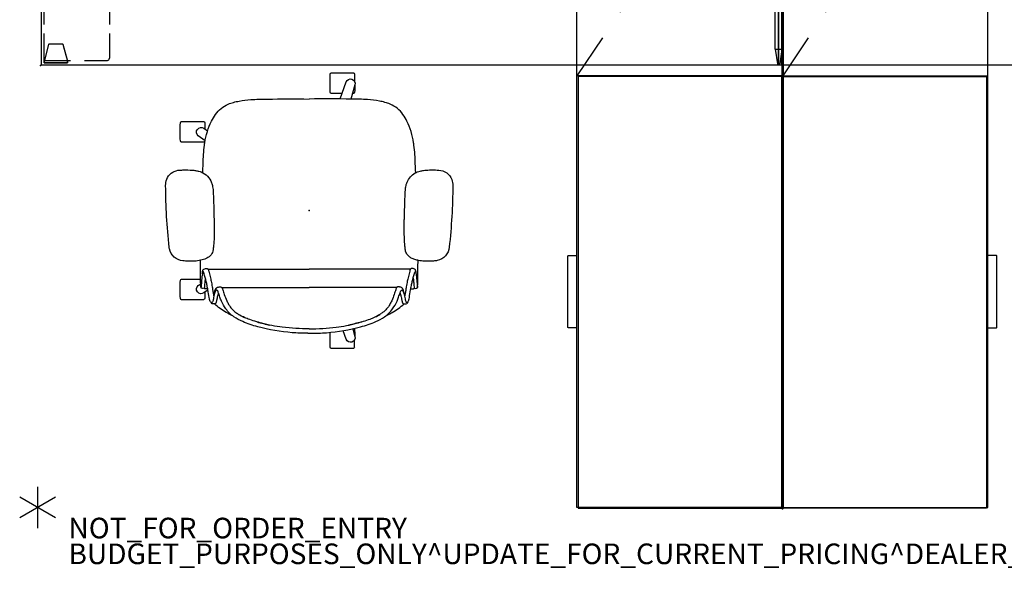
# Model space of a CAD drawing. Units: inches. Extents: x -14 to 217, y -6 to 149.
# Drawn here: x -2 to 94, y -6 to 47 of the extents above; entities that cross this region are included whole.
import ezdxf

# ---------------------------------------------------------------- set-up
doc = ezdxf.new("R2010")
doc.units = ezdxf.units.IN
doc.header["$MEASUREMENT"] = 0
for name, color, linetype in [('PROP-BONUS-COUNT', 7, 'Continuous'), ('PROP-BONUS-FINISH', 7, 'Continuous'), ('PROP-BONUS-PROD_NO', 7, 'Continuous'), ('SEAT', 5, 'Continuous'), ('STORAGE', 4, 'Continuous'), ('TERRITORY', 5, 'Continuous'), ('WKSURF', 6, 'Continuous')]:
    doc.layers.add(name, color=color, linetype=linetype)
doc.styles.get("Standard").update_dxf_attribs({"font": 'arial.ttf'})

# ---------------------------------------------------------------- blocks, each defined once
blk = doc.blocks.new('BBUBBLET')
at = {"layer": 'PROP-BONUS-COUNT'}
for p, q in [((0, 2), (0, -2)), ((1.7321, -1), (-1.7321, 1)), ((1.7321, 1), (-1.7321, -1))]:
    blk.add_line(p, q, dxfattribs=at)
blk.add_point((0, 0), dxfattribs=at)
at = {"layer": 'PROP-BONUS-FINISH'}
blk.add_attdef('FINISH', (3, -5.5), '', height=2, dxfattribs=at)
at = {"layer": 'PROP-BONUS-PROD_NO', "flags": 8}
blk.add_attdef('PROD_NO', (3, -3), '', height=2, dxfattribs=at)
blk = doc.blocks.new('disclaimer')
blk.add_blockref('BBUBBLET', (0, 0)).add_auto_attribs({'PROD_NO': 'NOT_FOR_ORDER_ENTRY', 'FINISH': 'BUDGET_PURPOSES_ONLY^ UPDATE_FOR_CURRENT_PRICING^ DEALER_SPECIFICATION_REQUIRED'})
blk = doc.blocks.new('VFTS10_3072LS_0P')
at = {"layer": 'WKSURF'}
for p, q in [((0.06, -0.06), (0.06, -28.94)), ((71.94, -0.06), (0.06, -0.06)), ((71.94, -28.94), (71.94, -0.06)), ((0.06, -28.94), (71.94, -28.94))]:
    blk.add_line(p, q, dxfattribs=at)
for p in [(0, 0), (72, 0), (0, -29), (72, -29)]:
    blk.add_point(p, dxfattribs=at)
blk = doc.blocks.new('VFT2B2_FL_0P')
at = {"layer": 'WKSURF'}
for p, q in [((0.381, 6.15), (0.375, 6.113)), ((0.375, 3.993), (0.375, 6.113)), ((0.435, 6.219), (0.381, 6.15)), ((0.559, 6.284), (0.435, 6.219)), ((0.739, 6.31), (0.559, 6.284)), ((2.915, 6.31), (0.739, 6.31)), ((6.5, 6.31), (4.274, 6.31)), ((6.7, 6.11), (6.7, 3.993)), ((0.375, 0.52), (0.375, 3.111)), ((6.7, 3.111), (6.7, 0.706)), ((0.791, 2.056), (0.381, 0.524)), ((0.81, 2.071), (0.791, 2.056)), ((0.81, 2.071), (0.791, 2.056)), ((0.81, 2.071), (0.791, 2.056)), ((2.19, 2.071), (0.81, 2.071)), ((2.19, 2.071), (0.81, 2.071)), ((2.19, 2.071), (0.81, 2.071)), ((2.209, 2.056), (2.19, 2.071)), ((2.209, 2.056), (2.19, 2.071)), ((2.209, 2.056), (2.19, 2.071)), ((2.283, 1.781), (2.209, 2.056)), ((2.618, 0.53), (2.209, 2.056)), ((2.618, 0.53), (2.283, 1.781)), ((0.395, 0.5), (0.375, 0.52)), ((0.395, 0.5), (0.375, 0.483)), ((0.375, 0.483), (0.375, 0.275)), ((0.375, 0.275), (0.375, 0.483)), ((0.375, 0.275), (0.395, 0.255)), ((0.395, 0.255), (0.375, 0.275)), ((0.381, 0.524), (0.401, 0.505)), ((0.395, 0.5), (2.915, 0.5)), ((0.395, 0.255), (2.605, 0.255)), ((2.605, 0.255), (0.395, 0.255)), ((0.401, 0.505), (0.48, 0.505)), ((2.52, 0.505), (2.599, 0.505)), ((2.537, 0.5), (2.616, 0.5)), ((2.599, 0.505), (2.618, 0.53)), ((2.599, 0.505), (2.618, 0.53)), ((2.605, 0.255), (2.625, 0.275)), ((2.625, 0.275), (2.605, 0.255)), ((2.625, 0.483), (2.616, 0.5)), ((2.625, 0.275), (2.625, 0.483)), ((2.625, 0.483), (2.625, 0.275)), ((4.274, 0.5), (6.494, 0.5))]:
    blk.add_line(p, q, dxfattribs=at)
for centre, radius, start, end in [((6.5, 6.11), 0.2, 359.99587, 90.00413), ((6.497, 0.703), 0.203, 269.18985, 0.81883)]:
    blk.add_arc(centre, radius, start, end, dxfattribs=at)
blk.add_point((0, 0), dxfattribs=at)
blk = doc.blocks.new('VFF891_012042_0P')
at = {"layer": 'STORAGE'}
blk.add_lwpolyline([(0, 0), (41.88, 0), (41.88, -19.88), (0, -19.88)], close=True, dxfattribs=at)
for p in [(0, 0), (41.88, 0)]:
    blk.add_point(p, dxfattribs=at)
blk = doc.blocks.new('2FM73K_72204AFL03L_0P')
at = {"layer": 'STORAGE'}
for p, q in [((0.125, -0.06, 0), (3.823, -2.52, 0)), ((30, -0.06, 0), (30, -19.935, 0)), ((6.32, -4.182, 0), (8.818, -5.843, 0)), ((11.316, -7.505, 0), (13.814, -9.167, 0)), ((16.311, -10.828, 0), (18.809, -12.49, 0)), ((21.307, -14.152, 0), (23.805, -15.813, 0)), ((26.302, -17.475, 0), (30, -19.935, 0)), ((47.438, -20.78, 0), (47.438, -19.935, 0)), ((54.438, -19.935, 0), (54.438, -20.78, 0)), ((47.446, -20.801, 0), (47.438, -20.78, 0)), ((47.468, -20.81, 0), (47.446, -20.801, 0)), ((54.408, -20.81, 0), (47.468, -20.81, 0)), ((54.429, -20.801, 0), (54.408, -20.81, 0)), ((54.438, -20.78, 0), (54.429, -20.801, 0))]:
    blk.add_line(p, q, dxfattribs=at)
at = {"layer": 'STORAGE', "elevation": 0}
blk.add_lwpolyline([(0.125, -19.935), (0.125, -0.06), (71.875, -0.06), (71.875, -19.935), (0.125, -19.935)], dxfattribs=at)
at = {"layer": 'STORAGE'}
for p in [(0, 0), (36, 0), (72, 0, 0)]:
    blk.add_point(p, dxfattribs=at)
blk = doc.blocks.new('2FM73K_72204AEL03L_0P')
at = {"layer": 'STORAGE'}
for p, q in [((42, -0.06), (42, -19.935)), ((42, -0.06), (45.698, -2.52)), ((48.195, -4.182), (50.693, -5.843)), ((53.191, -7.505), (55.689, -9.167)), ((58.186, -10.828), (60.684, -12.49)), ((63.182, -14.152), (65.68, -15.813)), ((68.177, -17.475), (71.875, -19.935)), ((17.563, -19.935), (17.563, -20.78)), ((24.563, -20.78), (24.563, -19.935)), ((17.563, -20.78), (17.571, -20.801)), ((17.571, -20.801), (17.593, -20.81)), ((17.593, -20.81), (24.532, -20.81)), ((24.532, -20.81), (24.554, -20.801)), ((24.554, -20.801), (24.563, -20.78))]:
    blk.add_line(p, q, dxfattribs=at)
blk.add_lwpolyline([(71.875, -19.935), (71.875, -0.06), (0.125, -0.06), (0.125, -19.935), (71.875, -19.935)], dxfattribs=at)
for p in [(0, 0), (36, 0), (72, 0, 0)]:
    blk.add_point(p, dxfattribs=at)
blk = doc.blocks.new('VFT354_CR4230R_0P')
at = {"layer": 'TERRITORY'}
for p, q in [((2.486, -0.066, 0), (0.825, -0.066, 0)), ((0.825, -0.066, 0), (0.825, -0.686, 0)), ((0.825, -0.066, 0), (0.825, -3.286, 0)), ((2.486, -0.686, 0), (0.825, -0.686, 0)), ((0.985, -0.686, 0), (0.985, -3.286, 0)), ((0.986, -0.366, 0), (0.986, -0.386, 0)), ((29.866, -0.366, 0), (0.986, -0.366, 0)), ((29.866, -0.386, 0), (0.986, -0.386, 0)), ((2.486, -0.051, 0), (1.071, -0.268, 0)), ((2.486, -0.701, 0), (1.071, -0.485, 0)), ((2.486, -0.746, 0), (2.486, -0.006, 0)), ((2.486, -0.006, 0), (28.366, -0.006, 0)), ((2.486, -0.746, 0), (28.366, -0.746, 0)), ((28.366, -0.746, 0), (28.366, -0.006, 0)), ((28.366, -0.051, 0), (29.781, -0.268, 0)), ((28.366, -0.701, 0), (29.781, -0.485, 0)), ((29.866, -0.366, 0), (29.866, -0.386, 0)), ((0.825, -3.286, 0), (0.985, -3.286, 0))]:
    blk.add_line(p, q, dxfattribs=at)
for centre, start, end in [((1.086, -0.366, 0), 99.07955, 180), ((1.086, -0.386, 0), 180, 260.92045), ((29.766, -0.366, 0), 0, 80.92045), ((29.766, -0.386, 0), 279.07955, 0)]:
    blk.add_arc(centre, 0.1, start, end, dxfattribs=at)
for p in [(0, 0), (1.88, -0.376, 0), (28.973, -0.376, 0)]:
    blk.add_point(p, dxfattribs=at)
blk = doc.blocks.new('1COSM_MIDBACK_ARMS_0P')
at = {"layer": 'SEAT'}
for p, q in [((-3.551, 13.587), (-3.547, 13.587)), ((2.425, 13.932), (2.428, 13.932)), ((-8.87, 9.559), (-9.001, 9.486)), ((-7.593, 9.862), (-7.593, 10.067)), ((-7.593, 10.067), (-7.593, 10.067)), ((-7.542, 10.189), (-7.542, 10.189)), ((-7.54, 10.19), (-7.541, 10.359)), ((-7.42, 10.505), (-7.513, 10.484)), ((-5.691, 9.814), (-5.691, 0.001)), ((8.525, 10.131), (7.916, 10.131)), ((-9.165, 9.071), (-9.165, 9.071)), ((-9.045, 9.156), (-9.041, 9.326)), ((-0.366, 9.243), (-1.069, 9.223)), ((1.581, 9.309), (1.587, 9.31)), ((-7.467, 8.483), (-7.467, 0.001)), ((-11.906, 0.152), (-11.906, -0.151)), ((-7.467, -8.482), (-7.467, 0.001)), ((-5.691, -9.813), (-5.691, 0.001)), ((-13.247, -4.404), (-12.533, -4.404)), ((13.247, -4.403), (12.535, -4.403)), ((-9.165, -9.07), (-9.165, -9.07)), ((-9.045, -9.155), (-9.041, -9.325)), ((-8.87, -9.558), (-9.001, -9.485)), ((1.581, -9.308), (1.587, -9.309)), ((-7.593, -9.861), (-7.593, -10.066)), ((-7.593, -10.066), (-7.593, -10.066)), ((-7.542, -10.188), (-7.542, -10.188)), ((-7.54, -10.189), (-7.541, -10.358)), ((-7.42, -10.504), (-7.513, -10.483)), ((-3.547, -13.586), (-3.551, -13.586)), ((2.428, -13.931), (2.425, -13.931))]:
    blk.add_line(p, q, dxfattribs=at)
for points in [[(-4.872, 12.267, -0.329526), (-3.706, 13.562, -0.025291), (-3.551, 13.587)], [(-3.547, 13.587, -0.025371), (2.425, 13.932)], [(2.428, 13.932, -0.097416), (3.046, 13.817, -0.263135), (3.911, 12.745, -0.02848), (3.931, 12.571)], [(-7.907, 10.118, -0.005317), (-8.524, 10.13, -0.404093), (-8.641, 10.25), (-8.642, 12.383, -0.406566), (-8.526, 12.503)], [(-8.526, 12.503, -0.015215), (-6.759, 12.504, -0.404095), (-6.642, 12.385), (-6.641, 10.542)], [(3.931, 12.571, -0.008237), (3.947, 12.184, -0.027653), (3.926, 11.345, -0.018127), (3.888, 11.023, -0.025902), (3.821, 10.706, -0.023644), (3.751, 10.486)], [(6.779, 10.129, -0.000182), (6.758, 10.13, -0.404093), (6.641, 10.25), (6.64, 12.383, -0.406566), (6.757, 12.503)], [(6.757, 12.503, -0.015215), (8.523, 12.504, -0.404095), (8.64, 12.385), (8.641, 10.251, -0.406567), (8.525, 10.131, -0.005319)], [(-4.824, 10.547, -0.036022), (-4.905, 11.135, -0.026358), (-4.912, 11.73, -0.018394), (-4.872, 12.267)], [(-8.915, 9.445, -0.32302), (-8.893, 9.536, -0.065564), (-8.845, 9.579, -0.062642), (-8.738, 9.636, -0.022502), (-8.655, 9.664, -0.029623), (-8.433, 9.714, -0.00042), (-7.69, 9.838, 0.007705), (-7.281, 9.911, 0.010203), (-6.892, 9.998, 0.001291), (-6.09, 10.2, 0.034428), (-5.986, 10.236, 0.109829), (-5.934, 10.27, 0.40271), (-5.933, 10.302, 0.087167), (-5.952, 10.317, 0.060212), (-6.025, 10.346, 0.02269), (-6.126, 10.368, 0.019341), (-6.426, 10.408, 0.006238), (-7.057, 10.467, -0.008552), (-7.358, 10.494, -0.071003), (-7.42, 10.505, -1.124994), (-7.416, 10.511, -0.054719), (-7.308, 10.522, -0.008938), (-6.57, 10.542, -0.00397), (-4.826, 10.555, -0.00397)], [(-7.698, 9.811), (-7.99, 10.24, -0.970099), (-7.27, 10.763), (-7.09, 10.531)], [(-4.819, 10.523, -0.001339), (-4.824, 10.547)], [(-3.938, 9.35, -0.13846), (-4.376, 9.602, -0.062371), (-4.565, 9.849, -0.025877), (-4.649, 10.008, -0.029747), (-4.747, 10.258, -0.025103), (-4.819, 10.523)], [(-4.819, 10.523, 323.781498), (-4.819, 10.523)], [(6.759, 10.103), (7.27, 10.763, -0.970099), (7.99, 10.24), (7.731, 9.86)], [(-5.62, 9.968, -0.061954), (-5.63, 9.894, -0.068765), (-5.644, 9.857, -0.132749), (-5.685, 9.818, -0.038053), (-5.729, 9.797, -0.020456), (-5.79, 9.776, -0.009272), (-5.866, 9.755, -0.00216), (-6.128, 9.69, -0.00375), (-6.654, 9.559, -0.005826), (-6.831, 9.518, -0.009376), (-7.108, 9.464, -0.004667), (-7.394, 9.417, 0.000396), (-7.767, 9.358, 0.009139), (-8.106, 9.299, 0.009958), (-8.254, 9.267)], [(-7.593, 10.067, -0.19788), (-7.542, 10.189)], [(-6.558, 10.094, 0.002262), (-6.662, 10.104, 0.003859), (-7.003, 10.136, -0.000097), (-7.267, 10.158, -0.002591), (-7.548, 10.183)], [(-7.542, 10.189, -0.020872), (-7.541, 10.19, -0.013811), (-7.54, 10.191)], [(-7.541, 10.359, -0.112783), (-7.513, 10.484)], [(-6.126, 10.368, -0.144165), (-6.001, 10.373, -0.011693), (-5.907, 10.356, -0.025604), (-5.816, 10.333, -0.023122), (-5.775, 10.318, -0.114748), (-5.717, 10.275, -0.073146), (-5.676, 10.215, -0.070182), (-5.63, 10.072, -0.045592), (-5.62, 9.968)], [(3.751, 10.486, -0.210444), (2.701, 9.474, -0.04161), (2.367, 9.381, -0.006097), (2.31, 9.371)], [(3.681, 10.337, -0.001153), (4.534, 10.293)], [(4.534, 10.293, -0.026044), (6.363, 10.166)], [(6.363, 10.166, 0.000831), (6.371, 10.165)], [(6.371, 10.165, -0.007276), (6.591, 10.133)], [(6.591, 10.133, -0.073515), (8.682, 9.484, -0.041882), (9.332, 9.099, -0.142587), (10.329, 7.864, -0.034329), (10.506, 7.352, -0.022856), (10.629, 6.807, -0.026816), (10.77, 5.662, -0.010359), (10.809, 4.881, -0.005352), (10.825, 4.09, -0.002666), (10.829, 0.001)], [(-11.271, 4.99, -0.034877), (-10.771, 6.456, -0.05021), (-10.305, 7.308, -0.087542), (-9.531, 8.091, -0.052088), (-8.772, 8.518, -0.015009), (-8.395, 8.669, -0.008364), (-7.947, 8.824, 0.027315), (-7.798, 8.88, 0.151903), (-7.71, 8.955, 0.27593), (-7.713, 9.02, 0.066567), (-7.735, 9.045, 0.070186), (-7.811, 9.097, 0.033849), (-7.933, 9.148, 0.025217), (-8.166, 9.215, 0.01256), (-8.446, 9.275, -0.011283), (-8.654, 9.316, -0.036208), (-8.8, 9.359, -0.066887), (-8.881, 9.403, -0.121629), (-8.915, 9.445, -0.173245)], [(-10.165, 7.495, -0.006474), (-10.04, 7.757, -0.009222), (-9.964, 7.904, -0.059572), (-9.165, 9.071)], [(-7.396, 8.666, -0.067239), (-7.408, 8.575, -0.106254), (-7.439, 8.514, -0.037808), (-7.465, 8.485, -0.06884), (-7.5, 8.46, -0.03128), (-7.566, 8.432, -0.010318), (-7.676, 8.394, 0.006344), (-8.125, 8.248, 0.026219), (-8.755, 8, 0.02388), (-9.1, 7.821, 0.101312), (-9.89, 7.123, 0.012847), (-9.986, 6.989)], [(-9.165, 9.071, -0.023633), (-9.044, 9.196)], [(-8.016, 8.818, 0.015399), (-8.104, 8.849, 0.011315), (-8.208, 8.879, 0.010861), (-8.372, 8.919, 0.007984), (-8.592, 8.964, -0.002541), (-8.704, 8.985, -0.010218), (-8.797, 9.006, -0.018665), (-8.881, 9.029, -0.023029), (-8.94, 9.051, -0.034538), (-8.985, 9.074, -0.097614), (-9.03, 9.113, -0.165278), (-9.045, 9.156)], [(-9.041, 9.326, -0.110933), (-9.001, 9.486)], [(-8.254, 9.267, -0.002789), (-8.116, 9.239, -0.005871), (-7.997, 9.213, -0.017908), (-7.801, 9.16, -0.012742), (-7.721, 9.133, -0.017251), (-7.652, 9.105, -0.019969), (-7.595, 9.077, -0.032305), (-7.562, 9.057, -0.033), (-7.54, 9.04, -0.047331), (-7.483, 8.978, -0.039195), (-7.461, 8.941, -0.042459), (-7.427, 8.858, -0.03991), (-7.402, 8.748, -0.03644), (-7.396, 8.666)], [(-3.722, 9.316, -0.003886), (-3.761, 9.32, -0.012053), (-3.843, 9.331, -0.020702), (-3.938, 9.35)], [(-3.369, 9.282, -0.001416), (-3.722, 9.316)], [(-1.069, 9.223, -0.015824), (-2.595, 9.232, -0.013357), (-3.369, 9.282)], [(0.562, 9.272, -0.001463), (-0.377, 9.243)], [(1.581, 9.309, -0.001555), (0.812, 9.28, -0.000379), (0.552, 9.271)], [(2.31, 9.371, -0.019302), (2.04, 9.336, -0.006577), (1.904, 9.325, -0.004062), (1.768, 9.318, -0.002467), (1.587, 9.31)], [(-11.471, 0.001, -0.031908), (-11.31, 2.613, -0.031541), (-10.928, 4.604, -0.024775), (-10.517, 5.912, -0.017691), (-10.319, 6.392, -0.029724), (-10.069, 6.861, -0.01037), (-9.986, 6.989)], [(-10.066, 6.866, 0.021366), (-10.24, 6.554, 0.013433), (-10.359, 6.302)], [(-10.35, 7.243, 0.000444), (-10.349, 7.243)], [(-11.906, 0.152, -0.017418), (-11.845, 1.666, -0.049267), (-11.271, 4.99)], [(-10.8, 5.063, 0.021747), (-11.111, 3.814)], [(-11.471, 0.001, 0.031908), (-11.31, -2.612, 0.031541), (-10.928, -4.602, 0.024775), (-10.517, -5.911, 0.017691), (-10.319, -6.391, 0.029724), (-10.069, -6.86, 0.01037), (-9.986, -6.988)], [(6.591, -10.132, 0.073515), (8.682, -9.483, 0.041882), (9.332, -9.098, 0.142587), (10.329, -7.863, 0.034329), (10.506, -7.351, 0.022856), (10.629, -6.806, 0.026816), (10.77, -5.661, 0.010359), (10.809, -4.88, 0.005352), (10.825, -4.089, 0.002666), (10.829, 0.001)], [(-11.906, -0.151, 0.017418), (-11.845, -1.665, 0.049267), (-11.271, -4.989)], [(-13.247, -4.404, -0.404093), (-13.364, -4.285), (-13.365, -2.151, -0.406566), (-13.248, -2.031)], [(-13.248, -2.031, -0.012345), (-11.815, -2.022, -0.012345)], [(11.363, -3.186), (11.362, -2.151, -0.406566), (11.479, -2.031)], [(11.479, -2.031, -0.015215), (13.246, -2.03, -0.404095), (13.362, -2.15), (13.364, -4.283, -0.406567), (13.247, -4.403, -0.006381)], [(-11.465, -4.218), (-12.208, -4.434, -0.970099), (-12.483, -3.588), (-11.649, -3.289)], [(-10.8, -5.062, -0.021747), (-11.111, -3.813)], [(10.831, -2.995), (12.483, -3.588, -0.970099), (12.208, -4.434), (10.828, -4.032)], [(-11.425, -4.388, -0.120861), (-11.48, -4.403, -0.005731), (-12.146, -4.416, -0.005731)], [(12.147, -4.417, -0.005735), (11.481, -4.404, -0.404093), (11.364, -4.285), (11.364, -4.188)], [(-11.271, -4.989, 0.034877), (-10.771, -6.455, 0.05021), (-10.305, -7.307, 0.087542), (-9.531, -8.09, 0.052088), (-8.772, -8.517, 0.015009), (-8.395, -8.668, 0.008364), (-7.947, -8.823, -0.027315), (-7.798, -8.879, -0.151903), (-7.71, -8.954, -0.27593), (-7.713, -9.019, -0.066567), (-7.735, -9.044, -0.070186), (-7.811, -9.096, -0.033849), (-7.933, -9.147, -0.025217), (-8.166, -9.214, -0.01256), (-8.446, -9.274, 0.011283), (-8.654, -9.315, 0.036208), (-8.8, -9.358, 0.066887), (-8.881, -9.402, 0.487373), (-8.884, -9.578)], [(-10.066, -6.865, -0.021366), (-10.24, -6.553, -0.013433), (-10.359, -6.301)], [(-10.35, -7.242, -0.000444), (-10.349, -7.242)], [(-10.165, -7.494, 0.006474), (-10.04, -7.756, 0.009222), (-9.964, -7.903, 0.059572), (-9.165, -9.07)], [(-7.396, -8.665, 0.067239), (-7.408, -8.574, 0.106254), (-7.439, -8.513, 0.037808), (-7.465, -8.484, 0.06884), (-7.5, -8.459, 0.03128), (-7.566, -8.431, 0.010318), (-7.676, -8.393, -0.006344), (-8.125, -8.247, -0.026219), (-8.755, -7.999, -0.02388), (-9.1, -7.82, -0.101312), (-9.89, -7.122, -0.012847), (-9.986, -6.988)], [(-9.165, -9.07, 0.023633), (-9.044, -9.195)], [(-8.016, -8.817, -0.015399), (-8.104, -8.847, -0.011315), (-8.208, -8.878, -0.010861), (-8.372, -8.918, -0.007984), (-8.592, -8.963, 0.002541), (-8.704, -8.984, 0.010218), (-8.797, -9.005, 0.018665), (-8.881, -9.028, 0.023029), (-8.94, -9.05, 0.034538), (-8.985, -9.073, 0.097614), (-9.03, -9.112, 0.165278), (-9.045, -9.155)], [(-9.041, -9.325, 0.110933), (-9.001, -9.485)], [(-8.893, -9.535, 0.065564), (-8.845, -9.578, 0.062642), (-8.738, -9.635, 0.022502), (-8.655, -9.663, 0.029623), (-8.433, -9.713, 0.00042), (-7.69, -9.837, -0.007705), (-7.281, -9.91, -0.010203), (-6.892, -9.997, -0.001291), (-6.09, -10.199, -0.034428), (-5.986, -10.235, -0.109829), (-5.934, -10.269, -0.40271), (-5.933, -10.301, -0.087167), (-5.952, -10.316, -0.060212), (-6.025, -10.345, -0.02269), (-6.126, -10.367, -0.019341), (-6.426, -10.407, -0.006238), (-7.057, -10.466, 0.008552), (-7.358, -10.493, 0.071003), (-7.42, -10.504, 1.124994), (-7.416, -10.51, 0.054719), (-7.308, -10.521, 0.008938), (-6.57, -10.541, 0.003969), (-4.826, -10.554, 0.003969)], [(-8.254, -9.266, 0.002789), (-8.116, -9.238, 0.005871), (-7.997, -9.212, 0.017908), (-7.801, -9.159, 0.012742), (-7.721, -9.132, 0.017251), (-7.652, -9.104, 0.019969), (-7.595, -9.076, 0.032305), (-7.562, -9.056, 0.033), (-7.54, -9.039, 0.047331), (-7.483, -8.977, 0.039195), (-7.461, -8.94, 0.042459), (-7.427, -8.857, 0.03991), (-7.402, -8.747, 0.03644), (-7.396, -8.665)], [(-5.62, -9.967, 0.061954), (-5.63, -9.893, 0.199874), (-5.685, -9.817, 0.038053), (-5.729, -9.796, 0.020456), (-5.79, -9.775, 0.009272), (-5.866, -9.754, 0.00216), (-6.128, -9.689, 0.00375), (-6.654, -9.558, 0.005826), (-6.831, -9.517, 0.009376), (-7.108, -9.463, 0.004667), (-7.394, -9.416, -0.000396), (-7.767, -9.357, -0.009139), (-8.106, -9.298, -0.009958), (-8.254, -9.266)], [(-4.819, -10.522, -0.035544), (-4.711, -10.154, -0.0482), (-4.552, -9.826, -0.073356), (-4.326, -9.554, -0.121464), (-3.938, -9.349)], [(-3.938, -9.349, -0.015539), (-3.87, -9.334, -0.010044), (-3.816, -9.325, -0.010019), (-3.746, -9.317, -0.002381), (-3.722, -9.315)], [(-3.722, -9.315, -0.001524), (-3.369, -9.281)], [(-3.369, -9.281, -0.012208), (-2.739, -9.237, -0.017736), (-1.069, -9.222)], [(-1.069, -9.222, -0.000683), (-0.709, -9.232, -0.000243), (-0.366, -9.242)], [(-0.377, -9.242, -0.001359), (0.562, -9.271)], [(0.552, -9.27, -0.001215), (1.326, -9.298, -0.000544), (1.581, -9.308)], [(1.587, -9.309, -0.003276), (1.813, -9.319, -0.004512), (1.95, -9.327, -0.007223), (2.085, -9.339, -0.0162), (2.31, -9.37)], [(2.31, -9.37, -0.054595), (2.756, -9.495, -0.168353), (3.657, -10.285, -0.035768), (3.751, -10.485)], [(-7.593, -10.066, 0.19788), (-7.542, -10.188)], [(-6.558, -10.093, -0.002262), (-6.662, -10.103, -0.003859), (-7.003, -10.135, 0.000097), (-7.267, -10.157, 0.002591), (-7.548, -10.182)], [(-7.542, -10.188, 0.020872), (-7.54, -10.19)], [(-7.541, -10.358, 0.112783), (-7.513, -10.483)], [(-6.126, -10.367, 0.144165), (-6.001, -10.372, 0.011693), (-5.907, -10.355, 0.025604), (-5.816, -10.332, 0.023122), (-5.775, -10.317, 0.114748), (-5.717, -10.274, 0.073146), (-5.676, -10.214, 0.070182), (-5.63, -10.071, 0.045592), (-5.62, -9.967)], [(3.684, -10.336, 0.001149), (4.534, -10.292)], [(3.751, -10.485, -0.005924), (3.764, -10.52)], [(4.534, -10.292, 0.026044), (6.363, -10.165)], [(6.363, -10.165, -0.000831), (6.371, -10.164)], [(6.371, -10.164, 0.007276), (6.591, -10.132)], [(-4.872, -12.266, -0.013689), (-4.908, -11.836, -0.02811), (-4.908, -11.186, -0.034561), (-4.835, -10.599, -0.003559), (-4.824, -10.546)], [(-4.824, -10.546, -0.001341), (-4.819, -10.522)], [(3.764, -10.52, -0.026246), (3.837, -10.768, -0.02409), (3.896, -11.087, -0.026243), (3.946, -11.666, -0.008689), (3.95, -11.925, -0.015343), (3.931, -12.57)], [(-3.551, -13.586, -0.329532), (-4.847, -12.421, -0.025303), (-4.872, -12.266)], [(3.931, -12.57, -0.302264), (3.012, -13.829, -0.092428), (2.428, -13.931)], [(2.425, -13.931, -0.02537), (-3.547, -13.586)]]:
    blk.add_lwpolyline(points, format="xyb", dxfattribs=at)
blk.add_point((0, 0), dxfattribs=at)

msp = doc.modelspace()

# ---------------------------------------------------------------- block references
for name, p, rotation in [('VFT354_CR4230R_0P', (72.279, 72.83), 270), ('2FM73K_72204AFL03L_0P', (72.279, 71.875), 270), ('2FM73K_72204AEL03L_0P', (72.279, -0.125), 90), ('1COSM_MIDBACK_ARMS_0P', (26.363, 28.801), 90), ('VFF891_012042_0P', (72.214, -0.06), 90)]:
    msp.add_blockref(name, p, dxfattribs=dict(rotation=rotation))
for name, p in [('VFTS10_3072LS_0P', (0.279, 71.875)), ('VFTS10_3072LS_0P', (72.279, 71.875)), ('VFT2B2_FL_0P', (0.279, 42.875)), ('disclaimer', (0, 0))]:
    msp.add_blockref(name, p)
at = {"xscale": -1, "rotation": 270}
msp.add_blockref('VFF891_012042_0P', (72.344, -0.06), dxfattribs=at)

doc.saveas('drawing.dxf')
